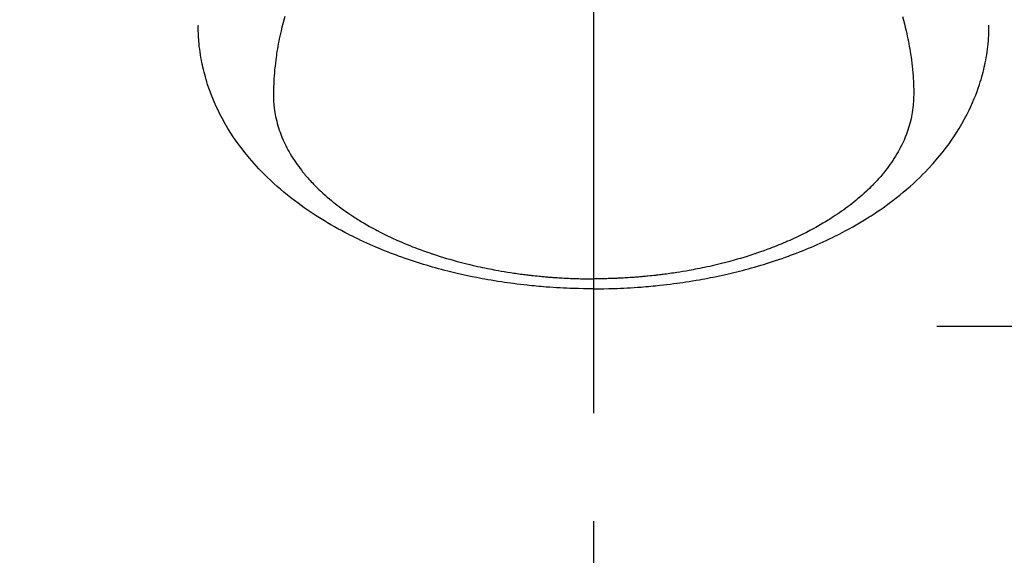
# Model space of a CAD drawing. Extents: x 28111 to 54233, y 210 to 8610.
# Drawn here: x 45551 to 45608, y 6695 to 6726 of the extents above; entities that cross this region are included whole.
import ezdxf

# ---------------------------------------------------------------- set-up
doc = ezdxf.new("R2010")
doc.units = 0
doc.header["$LTSCALE"] = 50
doc.header["$MEASUREMENT"] = 0
doc.linetypes.add('CENTER', pattern=[2, 1.25, -0.25, 0.25, -0.25])
doc.linetypes.add('CENTER2', pattern=[1.125, 0.75, -0.125, 0.125, -0.125])
doc.layers.get('0').update_dxf_attribs({"linetype": 'CONTINUOUS'})
doc.layers.add('150-機器', color=8, linetype='CONTINUOUS')
doc.layers.add('160-文字', color=254, linetype='CONTINUOUS')
doc.styles.add('KH001', font='txt')
doc.dimstyles.new('KH1xx030', dxfattribs={"dimscale": 30, "dimtxt": 2, "dimasz": 0.6, "dimexe": 0.3, "dimexo": 1.2, "dimgap": 0.5, "dimtad": 3, "dimdec": 1, "dimdsep": 46, "dimlunit": 6, "dimtxsty": 'KH001', "dimblk": 'DOT', "dimcen": 1, "dimdle": 1, "dimclrd": 256, "dimclre": 256, "dimclrt": 256, "dimadec": 0, "dimazin": 0, "dimtfac": 1, "dimtdec": 1, "dimtix": 1, "dimtmove": 2, "dimatfit": 3, "dimldrblk": 'CLOSEDBLANK', "dimfxl": 1, "dimtolj": 1, "dimtzin": 0, "dimlwd": -1, "dimlwe": -1, "dimarcsym": 0})

# ---------------------------------------------------------------- blocks, each defined once
blk = doc.blocks.new('_ClosedBlank')
at = {"color": 0, "linetype": 'ByBlock', "lineweight": -2}
for p, q in [((-1, 0.1667), (0, 0)), ((-1, 0.1667), (-1, -0.1667)), ((0, 0), (-1, -0.1667))]:
    blk.add_line(p, q, dxfattribs=at)
blk = doc.blocks.new('_Dot')
at = {"color": 0, "linetype": 'ByBlock', "lineweight": -2}
blk.add_line((-0.5, 0), (-1, 0), dxfattribs=at)
at = {"color": 0, "linetype": 'ByBlock', "const_width": 0.5}
blk.add_lwpolyline([(-0.25, 0, 1), (0.25, 0, 1)], format="xyb", close=True, dxfattribs=at)

msp = doc.modelspace()

# ---------------------------------------------------------------- linework, layer by layer
at = {"layer": '150-機器', "color": 161, "linetype": 'CENTER2'}
msp.add_line((45584.212, 7134.227), (45584.212, 6642.785), dxfattribs=at)
at = {"layer": '150-機器', "color": 161, "linetype": 'CENTER'}
msp.add_line((45866.62, 6708.008), (45601.819, 6708.008), dxfattribs=at)
at = {"layer": '150-機器', "color": 13, "linetype": 'Continuous'}
for points in [[(45566.297, 6725.983), (45566.239, 6725.775), (45566.183, 6725.565), (45566.13, 6725.356), (45566.079, 6725.145), (45566.045, 6724.996), (45566.013, 6724.847), (45565.982, 6724.698), (45565.952, 6724.548), (45565.923, 6724.399), (45565.896, 6724.251), (45565.87, 6724.102), (45565.845, 6723.953), (45565.826, 6723.834), (45565.809, 6723.715), (45565.792, 6723.597), (45565.776, 6723.478), (45565.752, 6723.286), (45565.731, 6723.095), (45565.711, 6722.903), (45565.694, 6722.711), (45565.682, 6722.55), (45565.671, 6722.388), (45565.662, 6722.227), (45565.654, 6722.066), (45565.649, 6721.92), (45565.644, 6721.774), (45565.642, 6721.628), (45565.641, 6721.482), (45565.644, 6721.28), (45565.653, 6721.077), (45565.667, 6720.876), (45565.687, 6720.674), (45565.704, 6720.549), (45565.723, 6720.424), (45565.745, 6720.3), (45565.769, 6720.176), (45565.798, 6720.042), (45565.83, 6719.909), (45565.865, 6719.777), (45565.903, 6719.645), (45565.941, 6719.521), (45565.981, 6719.398), (45566.023, 6719.275), (45566.068, 6719.153), (45566.134, 6718.986), (45566.205, 6718.821), (45566.279, 6718.657), (45566.357, 6718.495), (45566.419, 6718.374), (45566.483, 6718.254), (45566.549, 6718.135), (45566.617, 6718.017), (45566.694, 6717.889), (45566.773, 6717.763), (45566.854, 6717.637), (45566.938, 6717.514), (45567.02, 6717.396), (45567.104, 6717.28), (45567.19, 6717.165), (45567.278, 6717.052), (45567.33, 6716.986), (45567.382, 6716.921), (45567.435, 6716.857), (45567.488, 6716.793), (45567.557, 6716.712), (45567.627, 6716.631), (45567.697, 6716.552), (45567.769, 6716.473), (45567.835, 6716.402), (45567.902, 6716.331), (45567.969, 6716.261), (45568.037, 6716.191), (45568.123, 6716.105), (45568.209, 6716.02), (45568.297, 6715.935), (45568.385, 6715.852), (45568.51, 6715.737), (45568.636, 6715.624), (45568.764, 6715.512), (45568.894, 6715.402), (45569.001, 6715.313), (45569.11, 6715.225), (45569.219, 6715.139), (45569.33, 6715.053), (45569.453, 6714.96), (45569.577, 6714.867), (45569.702, 6714.777), (45569.828, 6714.687), (45569.948, 6714.604), (45570.069, 6714.521), (45570.191, 6714.44), (45570.313, 6714.36), (45570.386, 6714.313), (45570.459, 6714.266), (45570.532, 6714.22), (45570.606, 6714.174), (45570.757, 6714.083), (45570.909, 6713.992), (45571.061, 6713.904), (45571.215, 6713.816), (45571.327, 6713.754), (45571.44, 6713.692), (45571.554, 6713.63), (45571.667, 6713.57), (45571.866, 6713.467), (45572.066, 6713.366), (45572.266, 6713.268), (45572.468, 6713.172), (45572.59, 6713.116), (45572.712, 6713.06), (45572.835, 6713.005), (45572.958, 6712.951), (45573.083, 6712.897), (45573.208, 6712.843), (45573.334, 6712.791), (45573.46, 6712.739), (45573.588, 6712.688), (45573.716, 6712.637), (45573.845, 6712.586), (45573.974, 6712.537), (45574.158, 6712.468), (45574.343, 6712.4), (45574.528, 6712.334), (45574.713, 6712.271), (45574.754, 6712.257), (45574.794, 6712.243), (45574.834, 6712.23), (45574.875, 6712.217), (45574.983, 6712.181), (45575.092, 6712.146), (45575.2, 6712.111), (45575.309, 6712.076), (45575.497, 6712.018), (45575.686, 6711.961), (45575.876, 6711.905), (45576.066, 6711.852), (45576.304, 6711.786), (45576.544, 6711.723), (45576.784, 6711.661), (45577.024, 6711.602), (45577.175, 6711.566), (45577.326, 6711.531), (45577.477, 6711.497), (45577.629, 6711.464), (45577.77, 6711.433), (45577.911, 6711.404), (45578.052, 6711.375), (45578.194, 6711.347), (45578.313, 6711.324), (45578.432, 6711.301), (45578.551, 6711.279), (45578.671, 6711.257), (45578.851, 6711.226), (45579.031, 6711.195), (45579.211, 6711.166), (45579.392, 6711.138), (45579.489, 6711.123), (45579.586, 6711.108), (45579.684, 6711.094), (45579.781, 6711.08), (45579.878, 6711.066), (45579.976, 6711.053), (45580.073, 6711.039), (45580.171, 6711.027), (45580.244, 6711.018), (45580.318, 6711.008), (45580.391, 6711), (45580.465, 6710.991), (45580.501, 6710.987), (45580.536, 6710.983), (45580.572, 6710.979), (45580.608, 6710.975), (45580.72, 6710.962), (45580.832, 6710.95), (45580.944, 6710.938), (45581.056, 6710.927), (45581.131, 6710.92), (45581.205, 6710.913), (45581.279, 6710.906), (45581.354, 6710.899), (45581.416, 6710.894), (45581.477, 6710.889), (45581.539, 6710.883), (45581.601, 6710.878), (45581.663, 6710.873), (45581.725, 6710.868), (45581.787, 6710.863), (45581.849, 6710.858), (45581.912, 6710.854), (45581.974, 6710.849), (45582.036, 6710.845), (45582.099, 6710.841), (45582.198, 6710.835), (45582.298, 6710.829), (45582.398, 6710.823), (45582.498, 6710.817), (45582.573, 6710.814), (45582.648, 6710.81), (45582.723, 6710.807), (45582.798, 6710.803), (45582.873, 6710.8), (45582.948, 6710.797), (45583.023, 6710.794), (45583.098, 6710.791), (45583.186, 6710.789), (45583.273, 6710.786), (45583.361, 6710.784), (45583.448, 6710.781), (45583.511, 6710.78), (45583.573, 6710.779), (45583.636, 6710.778), (45583.698, 6710.776), (45583.774, 6710.775), (45583.849, 6710.774), (45583.924, 6710.773), (45584, 6710.772), (45584.053, 6710.772), (45584.106, 6710.772), (45584.159, 6710.772), (45584.212, 6710.772)], [(45602.128, 6725.983), (45602.186, 6725.775), (45602.242, 6725.565), (45602.295, 6725.356), (45602.346, 6725.145), (45602.38, 6724.996), (45602.412, 6724.847), (45602.443, 6724.698), (45602.473, 6724.548), (45602.502, 6724.399), (45602.529, 6724.251), (45602.555, 6724.102), (45602.58, 6723.953), (45602.599, 6723.834), (45602.616, 6723.715), (45602.633, 6723.597), (45602.649, 6723.478), (45602.673, 6723.286), (45602.694, 6723.095), (45602.714, 6722.903), (45602.731, 6722.711), (45602.743, 6722.55), (45602.754, 6722.388), (45602.763, 6722.227), (45602.771, 6722.066), (45602.776, 6721.92), (45602.781, 6721.774), (45602.783, 6721.628), (45602.784, 6721.482), (45602.78, 6721.28), (45602.772, 6721.077), (45602.758, 6720.876), (45602.738, 6720.674), (45602.721, 6720.549), (45602.702, 6720.424), (45602.68, 6720.3), (45602.656, 6720.176), (45602.627, 6720.042), (45602.595, 6719.909), (45602.56, 6719.777), (45602.522, 6719.645), (45602.484, 6719.521), (45602.444, 6719.398), (45602.402, 6719.275), (45602.357, 6719.153), (45602.291, 6718.986), (45602.22, 6718.821), (45602.146, 6718.657), (45602.067, 6718.495), (45602.006, 6718.374), (45601.942, 6718.254), (45601.876, 6718.135), (45601.808, 6718.017), (45601.731, 6717.889), (45601.652, 6717.763), (45601.571, 6717.637), (45601.487, 6717.514), (45601.405, 6717.396), (45601.32, 6717.28), (45601.235, 6717.165), (45601.147, 6717.052), (45601.095, 6716.986), (45601.043, 6716.921), (45600.99, 6716.857), (45600.936, 6716.793), (45600.868, 6716.712), (45600.798, 6716.631), (45600.728, 6716.552), (45600.656, 6716.473), (45600.59, 6716.402), (45600.523, 6716.331), (45600.456, 6716.261), (45600.388, 6716.191), (45600.302, 6716.105), (45600.216, 6716.02), (45600.128, 6715.935), (45600.04, 6715.852), (45599.915, 6715.737), (45599.789, 6715.624), (45599.661, 6715.512), (45599.531, 6715.402), (45599.424, 6715.313), (45599.315, 6715.225), (45599.206, 6715.139), (45599.095, 6715.053), (45598.972, 6714.96), (45598.848, 6714.867), (45598.723, 6714.777), (45598.597, 6714.687), (45598.477, 6714.604), (45598.356, 6714.521), (45598.234, 6714.44), (45598.112, 6714.36), (45598.039, 6714.313), (45597.966, 6714.266), (45597.892, 6714.22), (45597.819, 6714.174), (45597.668, 6714.083), (45597.516, 6713.992), (45597.364, 6713.904), (45597.21, 6713.816), (45597.098, 6713.754), (45596.985, 6713.692), (45596.871, 6713.63), (45596.758, 6713.57), (45596.559, 6713.467), (45596.359, 6713.366), (45596.159, 6713.268), (45595.957, 6713.172), (45595.835, 6713.116), (45595.713, 6713.06), (45595.59, 6713.005), (45595.467, 6712.951), (45595.342, 6712.897), (45595.217, 6712.843), (45595.091, 6712.791), (45594.965, 6712.739), (45594.837, 6712.688), (45594.709, 6712.637), (45594.58, 6712.586), (45594.451, 6712.537), (45594.267, 6712.468), (45594.082, 6712.4), (45593.897, 6712.334), (45593.712, 6712.271), (45593.671, 6712.257), (45593.631, 6712.243), (45593.59, 6712.23), (45593.55, 6712.217), (45593.442, 6712.181), (45593.333, 6712.146), (45593.225, 6712.111), (45593.116, 6712.076), (45592.928, 6712.018), (45592.739, 6711.961), (45592.549, 6711.905), (45592.359, 6711.852), (45592.12, 6711.786), (45591.881, 6711.723), (45591.641, 6711.661), (45591.401, 6711.602), (45591.25, 6711.566), (45591.099, 6711.531), (45590.948, 6711.497), (45590.796, 6711.464), (45590.655, 6711.433), (45590.514, 6711.404), (45590.372, 6711.375), (45590.231, 6711.347), (45590.112, 6711.324), (45589.993, 6711.301), (45589.873, 6711.279), (45589.754, 6711.257), (45589.574, 6711.226), (45589.394, 6711.195), (45589.214, 6711.166), (45589.033, 6711.138), (45588.936, 6711.123), (45588.839, 6711.108), (45588.741, 6711.094), (45588.644, 6711.08), (45588.547, 6711.066), (45588.449, 6711.053), (45588.352, 6711.039), (45588.254, 6711.027), (45588.181, 6711.018), (45588.107, 6711.008), (45588.033, 6711), (45587.96, 6710.991), (45587.924, 6710.987), (45587.889, 6710.983), (45587.853, 6710.979), (45587.817, 6710.975), (45587.705, 6710.962), (45587.593, 6710.95), (45587.481, 6710.938), (45587.368, 6710.927), (45587.294, 6710.92), (45587.22, 6710.913), (45587.146, 6710.906), (45587.071, 6710.899), (45587.009, 6710.894), (45586.948, 6710.889), (45586.886, 6710.883), (45586.824, 6710.878), (45586.762, 6710.873), (45586.7, 6710.868), (45586.638, 6710.863), (45586.576, 6710.858), (45586.513, 6710.854), (45586.451, 6710.849), (45586.389, 6710.845), (45586.326, 6710.841), (45586.227, 6710.835), (45586.127, 6710.829), (45586.027, 6710.823), (45585.927, 6710.817), (45585.852, 6710.814), (45585.777, 6710.81), (45585.702, 6710.807), (45585.627, 6710.803), (45585.552, 6710.8), (45585.477, 6710.797), (45585.402, 6710.794), (45585.327, 6710.791), (45585.239, 6710.789), (45585.152, 6710.786), (45585.064, 6710.784), (45584.977, 6710.781), (45584.914, 6710.78), (45584.852, 6710.779), (45584.789, 6710.778), (45584.726, 6710.776), (45584.651, 6710.775), (45584.576, 6710.774), (45584.501, 6710.773), (45584.425, 6710.772), (45584.372, 6710.772), (45584.319, 6710.772), (45584.266, 6710.772), (45584.212, 6710.772)], [(45584.212, 6710.194), (45583.918, 6710.197), (45583.624, 6710.2), (45583.329, 6710.205), (45583.035, 6710.213), (45582.843, 6710.219), (45582.652, 6710.227), (45582.46, 6710.236), (45582.269, 6710.246), (45582.066, 6710.257), (45581.863, 6710.27), (45581.661, 6710.284), (45581.458, 6710.299), (45581.315, 6710.31), (45581.173, 6710.321), (45581.03, 6710.334), (45580.888, 6710.347), (45580.757, 6710.359), (45580.627, 6710.372), (45580.496, 6710.386), (45580.366, 6710.399), (45580.166, 6710.422), (45579.965, 6710.445), (45579.765, 6710.47), (45579.565, 6710.495), (45579.389, 6710.519), (45579.214, 6710.543), (45579.038, 6710.568), (45578.863, 6710.594), (45578.665, 6710.625), (45578.468, 6710.656), (45578.27, 6710.689), (45578.073, 6710.724), (45577.912, 6710.753), (45577.751, 6710.782), (45577.59, 6710.813), (45577.429, 6710.844), (45577.167, 6710.897), (45576.905, 6710.952), (45576.643, 6711.009), (45576.383, 6711.068), (45576.225, 6711.104), (45576.068, 6711.142), (45575.911, 6711.18), (45575.754, 6711.219), (45575.577, 6711.265), (45575.399, 6711.311), (45575.222, 6711.359), (45575.045, 6711.408), (45574.87, 6711.457), (45574.695, 6711.507), (45574.52, 6711.559), (45574.346, 6711.611), (45574.173, 6711.664), (45574.001, 6711.718), (45573.829, 6711.773), (45573.658, 6711.83), (45573.467, 6711.894), (45573.276, 6711.959), (45573.086, 6712.026), (45572.897, 6712.094), (45572.782, 6712.136), (45572.668, 6712.179), (45572.553, 6712.222), (45572.439, 6712.266), (45572.265, 6712.333), (45572.091, 6712.402), (45571.917, 6712.473), (45571.744, 6712.544), (45571.573, 6712.615), (45571.403, 6712.688), (45571.233, 6712.763), (45571.064, 6712.838), (45570.887, 6712.919), (45570.711, 6713.001), (45570.535, 6713.084), (45570.361, 6713.169), (45570.217, 6713.24), (45570.073, 6713.312), (45569.931, 6713.385), (45569.788, 6713.459), (45569.583, 6713.568), (45569.378, 6713.679), (45569.175, 6713.792), (45568.973, 6713.907), (45568.784, 6714.018), (45568.596, 6714.131), (45568.409, 6714.245), (45568.223, 6714.362), (45568.11, 6714.434), (45567.997, 6714.507), (45567.885, 6714.581), (45567.773, 6714.655), (45567.596, 6714.776), (45567.42, 6714.899), (45567.245, 6715.024), (45567.071, 6715.151), (45566.861, 6715.309), (45566.653, 6715.469), (45566.447, 6715.633), (45566.244, 6715.799), (45566.045, 6715.966), (45565.85, 6716.136), (45565.657, 6716.309), (45565.467, 6716.485), (45565.295, 6716.649), (45565.127, 6716.815), (45564.961, 6716.983), (45564.797, 6717.155), (45564.521, 6717.456), (45564.253, 6717.764), (45563.993, 6718.08), (45563.742, 6718.403), (45563.593, 6718.605), (45563.448, 6718.809), (45563.307, 6719.016), (45563.17, 6719.226), (45563.002, 6719.494), (45562.841, 6719.766), (45562.687, 6720.042), (45562.539, 6720.321), (45562.429, 6720.543), (45562.323, 6720.768), (45562.222, 6720.994), (45562.125, 6721.223), (45562.044, 6721.426), (45561.967, 6721.63), (45561.893, 6721.836), (45561.823, 6722.044), (45561.777, 6722.188), (45561.733, 6722.334), (45561.691, 6722.48), (45561.651, 6722.626), (45561.615, 6722.764), (45561.581, 6722.902), (45561.549, 6723.041), (45561.518, 6723.181), (45561.512, 6723.208), (45561.506, 6723.236), (45561.501, 6723.264), (45561.495, 6723.291), (45561.464, 6723.45), (45561.435, 6723.609), (45561.408, 6723.768), (45561.383, 6723.928), (45561.361, 6724.087), (45561.341, 6724.247), (45561.324, 6724.407), (45561.31, 6724.568), (45561.303, 6724.663), (45561.297, 6724.757), (45561.292, 6724.852), (45561.288, 6724.947), (45561.285, 6725.032), (45561.283, 6725.117), (45561.282, 6725.203), (45561.282, 6725.288), (45561.282, 6725.335), (45561.282, 6725.383), (45561.283, 6725.43), (45561.284, 6725.477)], [(45584.212, 6710.194), (45584.507, 6710.197), (45584.801, 6710.2), (45585.096, 6710.205), (45585.39, 6710.213), (45585.582, 6710.219), (45585.773, 6710.227), (45585.965, 6710.236), (45586.156, 6710.246), (45586.359, 6710.257), (45586.562, 6710.27), (45586.764, 6710.284), (45586.967, 6710.299), (45587.109, 6710.31), (45587.252, 6710.321), (45587.395, 6710.334), (45587.537, 6710.347), (45587.668, 6710.359), (45587.798, 6710.372), (45587.929, 6710.386), (45588.059, 6710.399), (45588.259, 6710.422), (45588.46, 6710.445), (45588.66, 6710.47), (45588.86, 6710.495), (45589.035, 6710.519), (45589.211, 6710.543), (45589.387, 6710.568), (45589.562, 6710.594), (45589.76, 6710.625), (45589.957, 6710.656), (45590.155, 6710.689), (45590.352, 6710.724), (45590.513, 6710.753), (45590.674, 6710.782), (45590.835, 6710.813), (45590.996, 6710.844), (45591.258, 6710.897), (45591.52, 6710.952), (45591.781, 6711.009), (45592.042, 6711.068), (45592.2, 6711.104), (45592.357, 6711.142), (45592.514, 6711.18), (45592.671, 6711.219), (45592.848, 6711.265), (45593.026, 6711.311), (45593.203, 6711.359), (45593.38, 6711.408), (45593.555, 6711.457), (45593.73, 6711.507), (45593.905, 6711.559), (45594.079, 6711.611), (45594.251, 6711.664), (45594.424, 6711.718), (45594.596, 6711.773), (45594.767, 6711.83), (45594.958, 6711.894), (45595.149, 6711.959), (45595.339, 6712.026), (45595.528, 6712.094), (45595.643, 6712.136), (45595.757, 6712.179), (45595.872, 6712.222), (45595.986, 6712.266), (45596.16, 6712.333), (45596.334, 6712.402), (45596.508, 6712.473), (45596.681, 6712.544), (45596.852, 6712.615), (45597.022, 6712.688), (45597.192, 6712.763), (45597.361, 6712.838), (45597.538, 6712.919), (45597.714, 6713.001), (45597.89, 6713.084), (45598.064, 6713.169), (45598.208, 6713.24), (45598.352, 6713.312), (45598.494, 6713.385), (45598.637, 6713.459), (45598.842, 6713.568), (45599.047, 6713.679), (45599.25, 6713.792), (45599.452, 6713.907), (45599.641, 6714.018), (45599.829, 6714.131), (45600.016, 6714.245), (45600.202, 6714.362), (45600.315, 6714.434), (45600.428, 6714.507), (45600.54, 6714.581), (45600.651, 6714.655), (45600.829, 6714.776), (45601.005, 6714.899), (45601.18, 6715.024), (45601.354, 6715.151), (45601.564, 6715.309), (45601.772, 6715.469), (45601.978, 6715.633), (45602.181, 6715.799), (45602.38, 6715.966), (45602.575, 6716.136), (45602.768, 6716.309), (45602.958, 6716.485), (45603.129, 6716.649), (45603.298, 6716.815), (45603.464, 6716.983), (45603.628, 6717.155), (45603.904, 6717.456), (45604.172, 6717.764), (45604.432, 6718.08), (45604.683, 6718.403), (45604.832, 6718.605), (45604.977, 6718.809), (45605.118, 6719.016), (45605.255, 6719.226), (45605.423, 6719.494), (45605.584, 6719.766), (45605.738, 6720.042), (45605.886, 6720.321), (45605.996, 6720.543), (45606.102, 6720.768), (45606.203, 6720.994), (45606.299, 6721.223), (45606.381, 6721.426), (45606.458, 6721.63), (45606.532, 6721.836), (45606.602, 6722.044), (45606.648, 6722.188), (45606.692, 6722.334), (45606.734, 6722.48), (45606.774, 6722.626), (45606.81, 6722.764), (45606.844, 6722.902), (45606.876, 6723.041), (45606.907, 6723.181), (45606.913, 6723.208), (45606.918, 6723.236), (45606.924, 6723.264), (45606.93, 6723.291), (45606.961, 6723.45), (45606.99, 6723.609), (45607.017, 6723.768), (45607.042, 6723.928), (45607.064, 6724.087), (45607.084, 6724.247), (45607.101, 6724.407), (45607.115, 6724.568), (45607.122, 6724.663), (45607.128, 6724.757), (45607.133, 6724.852), (45607.137, 6724.947), (45607.14, 6725.032), (45607.142, 6725.117), (45607.143, 6725.203), (45607.143, 6725.288), (45607.143, 6725.335), (45607.143, 6725.383), (45607.142, 6725.43), (45607.141, 6725.477)]]:
    msp.add_lwpolyline(points, dxfattribs=at)

# ---------------------------------------------------------------- leaders
at = {"layer": '160-文字', "annotation_type": 0, "has_hookline": 1, "hookline_direction": 0}
for points, text_width in [([(44874.212, 7018.008), (45896.624, 5419.116), (45914.624, 5419.116)], 1240.203), ([(45464.22, 7005.39), (46218.191, 5961.964), (46236.191, 5961.964)], 1398.579), ([(45139.507, 7002.166), (46063.308, 5678.937), (46081.308, 5678.937)], 1630.051)]:
    msp.add_leader(points, dimstyle='KH1xx030', override={"dimgap": 0.5, "dimtad": 1}, dxfattribs=dict(at, text_width=text_width))

doc.saveas('drawing.dxf')
